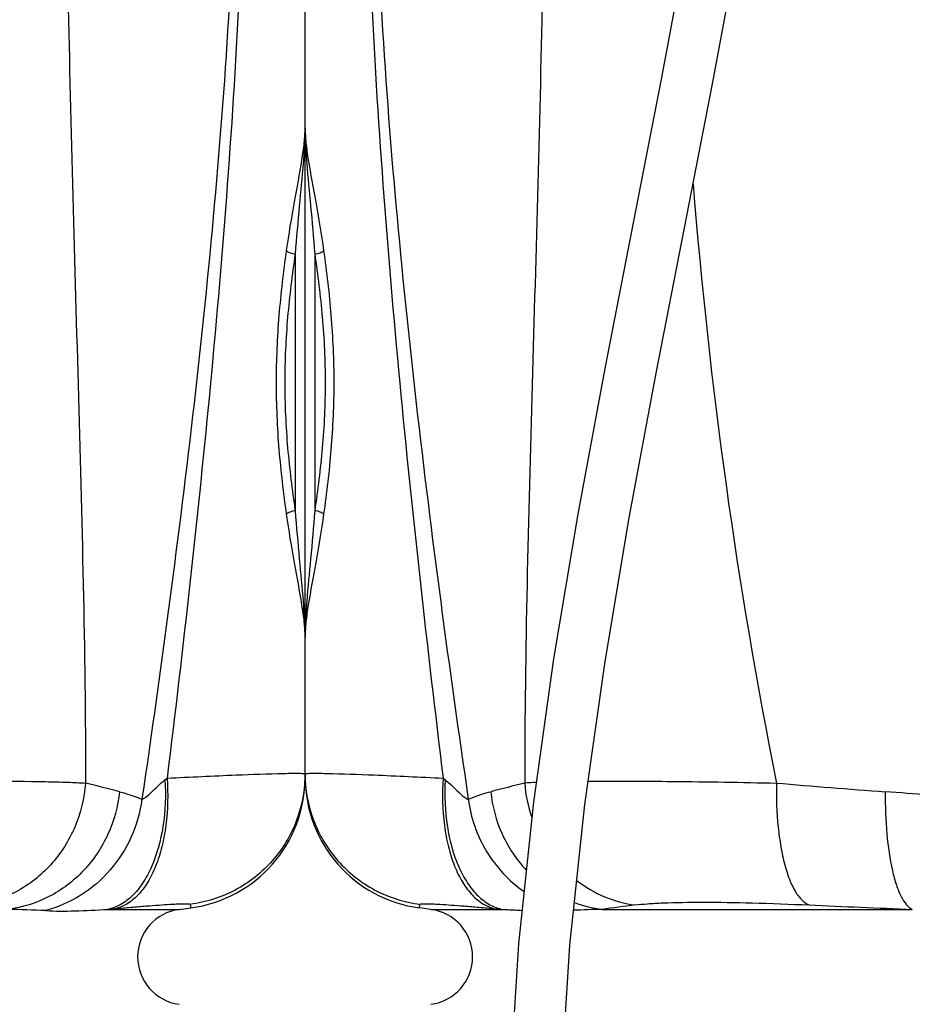
# Model space of a CAD drawing. Units: millimetres. Extents: x -509 to 8504, y -943 to 4010.
# Drawn here: x 2442 to 2815, y 2175 to 2587 of the extents above; entities that cross this region are included whole.
import ezdxf

# ---------------------------------------------------------------- set-up
doc = ezdxf.new("R2010")
doc.units = ezdxf.units.MM
doc.header["$LTSCALE"] = 10
doc.layers.add('RUNDUNGEN', color=7, linetype='Continuous')

# ---------------------------------------------------------------- blocks, each defined once
blk = doc.blocks.new('Biologiereaktor Vorne')
at = {"color": 7, "linetype": 'Continuous'}
for p, q in [((6264.42, 6875.72), (6264.42, 6932.87)), ((7254.42, 6875.72), (7254.42, 6932.87)), ((6317.03, 6819.08), (6312.24, 6819.71)), ((7201.81, 6819.08), (7206.6, 6819.71))]:
    blk.add_line(p, q, dxfattribs=at)
for points in [[(6453.68, 7517.25), (6452.85, 7462.53), (6449.27, 7405.32), (6443.09, 7346.68), (6434.71, 7287.11), (6424.64, 7227.07), (6413.39, 7166.61), (6401.54, 7105.88), (6389.67, 7045.05), (6378.38, 6984.26), (6368.26, 6923.77), (6359.85, 6863.82), (6353.63, 6804.66), (6350.01, 6746.72), (6349.17, 6691.25)], [(6370.65, 6691.25), (6371.5, 6746.56), (6375.14, 6804.11), (6381.38, 6862.94), (6389.81, 6922.6), (6399.92, 6982.67), (6411.17, 7043.11), (6423.03, 7103.82), (6434.88, 7164.62), (6446.15, 7225.39), (6456.24, 7285.82), (6464.61, 7345.66), (6470.77, 7404.63), (6474.34, 7462.29), (6475.16, 7517.25)]]:
    blk.add_lwpolyline(points, dxfattribs=at)
for centre, start, end in [((6314.42, 6799.25), 277.5, 82.5), ((7204.42, 6799.25), 97.5, 262.5)]:
    blk.add_arc(centre, 20, start, end, dxfattribs=at)
at = {"layer": 'RUNDUNGEN', "color": 7, "linetype": 'Continuous'}
for p, q in [((6264.42, 6874.24), (6264.42, 7735.67)), ((7254.42, 6874.24), (7254.42, 7735.67))]:
    blk.add_line(p, q, dxfattribs=at)
at = {"layer": 'RUNDUNGEN', "color": 9, "linetype": 'Continuous'}
for p, q in [((6268.42, 7092.89), (6268.42, 6985.61)), ((7250.42, 6985.61), (7250.42, 7092.89)), ((6322.11, 6873.89), (6323.01, 6873.18)), ((7195.84, 6873.18), (7196.74, 6873.89)), ((6312.24, 6819.71), (6312.42, 6821.19)), ((7206.42, 6821.19), (7206.6, 6819.71)), ((6317.03, 6819.08), (6347.02, 6819.08)), ((6388.55, 6819.08), (6518.25, 6819.08)), ((7171.83, 6819.08), (7201.81, 6819.08))]:
    blk.add_line(p, q, dxfattribs=at)
for centre, radius, start, end in [((8580.94, 7294.44), 2161.2, 184.5701, 191.27601), ((6703.68, 5468.64), 1445.59, 103.9079, 104.48936), ((6370.72, 6638.43), 233.87, 92.3805, 93.555), ((6414.44, 6876.32), 58.4, 184.3912, 198.8478), ((6776.19, 10561.61), 3703.16, 265.12454, 265.83063), ((6813.26, 5461.09), 1453.38, 75.5122, 76.09054), ((6408.75, 5528.74), 1343.11, 84.24139, 85.80727), ((6395.27, 6870.36), 51.71, 249.3516, 262.5371), ((6649.33, 4914.55), 1922.3, 97.38057, 97.79671), ((6809, 14124.87), 7311.57, 267.382736, 267.72098), ((6419.13, 7618.19), 802.36, 264.62419, 264.84348), ((6403.01, 6165.23), 654.01, 91.26648, 92.30705), ((7115.77, 6164.1), 655.14, 87.36799, 88.72958), ((7101.11, 7603.09), 787.19, 275.15441, 275.37792)]:
    blk.add_arc(centre, radius, start, end, dxfattribs=at)
at = {"layer": 'RUNDUNGEN', "color": 7, "linetype": 'Continuous'}
for centre, start, end in [((6319.42, 6874.24), 180, 262.5), ((7199.42, 6874.24), 277.5, 0)]:
    blk.add_arc(centre, 55, start, end, dxfattribs=at)
at = {"layer": 'RUNDUNGEN', "color": 9, "linetype": 'Continuous'}
for points, knots in [([(6360.83, 7542.95), (6361.63, 7514.95), (6363.13, 7458.88), (6364.54, 7374.71), (6364.78, 7290.46), (6363.78, 7206.24), (6361.79, 7122.18), (6359.29, 7038.4), (6357, 6954.99), (6356.23, 6899.51), (6356.21, 6871.85)], [0, 0, 0, 0, 0.125203, 0.250667, 0.376235, 0.501756, 0.627077, 0.752026, 0.876405, 1, 1, 1, 1]), ([(7158.02, 7542.95), (7157.22, 7514.95), (7155.72, 7458.88), (7154.31, 7374.71), (7154.07, 7290.46), (7155.07, 7206.24), (7157.06, 7122.18), (7159.55, 7038.4), (7161.84, 6954.99), (7162.62, 6899.51), (7162.63, 6871.85)], [0, 0, 0, 0, 0.125203, 0.250667, 0.376235, 0.501756, 0.627077, 0.752026, 0.876405, 1, 1, 1, 1]), ([(6298.98, 7537.82), (6296.73, 7510.19), (6292.85, 7454.84), (6289.42, 7371.62), (6288.93, 7288.27), (6291.48, 7205), (6296.61, 7121.94), (6306.09, 7011.5), (6315.39, 6928.89), (6322.11, 6873.89)], [0, 0, 0, 0, 0.124921, 0.250035, 0.37529, 0.500465, 0.62544, 0.750284, 1, 1, 1, 1]), ([(7219.87, 7537.82), (7222.11, 7510.19), (7226, 7454.84), (7229.43, 7371.62), (7229.92, 7288.27), (7227.37, 7205), (7222.24, 7121.94), (7212.75, 7011.5), (7203.46, 6928.89), (7196.74, 6873.89)], [0, 0, 0, 0, 0.124921, 0.250035, 0.37529, 0.500465, 0.62544, 0.750284, 1, 1, 1, 1]), ([(6303.37, 7530.96), (6298.2, 7475.49), (6292.66, 7391.93), (6292.35, 7280.35), (6295.68, 7196.73), (6301.99, 7113.41), (6313.46, 7002.76), (6324.58, 6920.09), (6332.62, 6865.07)], [0, 0, 0, 0, 0.250087, 0.375461, 0.500697, 0.625653, 0.750433, 1, 1, 1, 1]), ([(7215.48, 7530.96), (7220.65, 7475.49), (7226.18, 7391.93), (7226.5, 7280.35), (7223.17, 7196.73), (7216.86, 7113.41), (7205.39, 7002.76), (7194.26, 6920.09), (7186.23, 6865.07)], [0, 0, 0, 0, 0.250087, 0.375461, 0.500697, 0.625653, 0.750433, 1, 1, 1, 1]), ([(6264.42, 7145.63), (6264.42, 7144.49), (6264.5, 7139.54), (6264.81, 7134.61), (6265.1, 7130.82)], [0, 0, 0, 0, 0.231211, 1, 1, 1, 1]), ([(7253.74, 7130.82), (7253.85, 7132.14), (7254.2, 7137.07), (7254.42, 7142.01), (7254.42, 7145.63)], [0, 0, 0, 0, 0.268864, 1, 1, 1, 1]), ([(6265.1, 7130.82), (6265.56, 7124.87), (6266.8, 7112.24), (6267.93, 7099.6), (6268.42, 7092.89)], [0, 0, 0, 0, 0.469963, 1, 1, 1, 1]), ([(6265.74, 7132.2), (6266.67, 7126.34), (6269.1, 7113.77), (6271.21, 7101.13), (6272.17, 7094.32)], [0, 0, 0, 0, 0.46265, 1, 1, 1, 1]), ([(7246.68, 7094.32), (7247.64, 7101.13), (7249.75, 7113.77), (7252.18, 7126.34), (7253.11, 7132.2)], [0, 0, 0, 0, 0.53735, 1, 1, 1, 1]), ([(7250.42, 7092.89), (7250.92, 7099.6), (7252.04, 7112.24), (7253.28, 7124.87), (7253.74, 7130.82)], [0, 0, 0, 0, 0.530037, 1, 1, 1, 1]), ([(6268.42, 7092.89), (6269.2, 7092.99), (6270.3, 7093.23), (6271.54, 7093.79), (6272.01, 7094.13), (6272.17, 7094.32)], [0, 0, 0, 0, 0.580772, 0.818927, 1, 1, 1, 1]), ([(6268.42, 7092.89), (6269.72, 7084.16), (6271.97, 7066.33), (6273.22, 7039.25), (6271.97, 7012.17), (6269.72, 6994.34), (6268.42, 6985.61)], [0, 0, 0, 0, 0.245848, 0.5, 0.754152, 1, 1, 1, 1]), ([(6272.17, 7094.32), (6273.42, 7085.34), (6275.6, 7067.03), (6276.81, 7039.25), (6275.6, 7011.47), (6273.42, 6993.16), (6272.17, 6984.18)], [0, 0, 0, 0, 0.246093, 0.5, 0.753907, 1, 1, 1, 1]), ([(7246.68, 6984.18), (7245.42, 6993.16), (7243.25, 7011.47), (7242.04, 7039.25), (7243.25, 7067.03), (7245.42, 7085.34), (7246.68, 7094.32)], [0, 0, 0, 0, 0.246093, 0.5, 0.753907, 1, 1, 1, 1]), ([(7250.42, 6985.61), (7249.13, 6994.34), (7246.88, 7012.17), (7245.62, 7039.25), (7246.88, 7066.33), (7249.13, 7084.16), (7250.42, 7092.89)], [0, 0, 0, 0, 0.245848, 0.5, 0.754152, 1, 1, 1, 1]), ([(7246.68, 7094.32), (7246.84, 7094.13), (7247.31, 7093.79), (7248.54, 7093.23), (7249.64, 7092.99), (7250.42, 7092.89)], [0, 0, 0, 0, 0.181073, 0.419228, 1, 1, 1, 1]), ([(6268.42, 6985.61), (6267.93, 6978.91), (6266.8, 6966.26), (6265.56, 6953.63), (6265.1, 6947.69)], [0, 0, 0, 0, 0.530037, 1, 1, 1, 1]), ([(6272.17, 6984.18), (6272.01, 6984.37), (6271.54, 6984.71), (6270.3, 6985.27), (6269.2, 6985.52), (6268.42, 6985.61)], [0, 0, 0, 0, 0.181073, 0.419228, 1, 1, 1, 1]), ([(7250.42, 6985.61), (7249.64, 6985.52), (7248.54, 6985.27), (7247.31, 6984.71), (7246.84, 6984.37), (7246.68, 6984.18)], [0, 0, 0, 0, 0.580772, 0.818927, 1, 1, 1, 1]), ([(7253.74, 6947.69), (7253.28, 6953.63), (7252.04, 6966.26), (7250.92, 6978.91), (7250.42, 6985.61)], [0, 0, 0, 0, 0.469963, 1, 1, 1, 1]), ([(6272.17, 6984.18), (6271.21, 6977.37), (6269.1, 6964.73), (6266.67, 6952.16), (6265.74, 6946.31)], [0, 0, 0, 0, 0.53735, 1, 1, 1, 1]), ([(7253.11, 6946.31), (7252.18, 6952.16), (7249.75, 6964.73), (7247.64, 6977.37), (7246.68, 6984.18)], [0, 0, 0, 0, 0.46265, 1, 1, 1, 1]), ([(6265.1, 6947.69), (6265, 6946.36), (6264.65, 6941.43), (6264.42, 6936.49), (6264.42, 6932.87)], [0, 0, 0, 0, 0.268864, 1, 1, 1, 1]), ([(7254.42, 6932.87), (7254.42, 6934.02), (7254.35, 6938.96), (7254.04, 6943.9), (7253.74, 6947.69)], [0, 0, 0, 0, 0.231211, 1, 1, 1, 1]), ([(6264.42, 6875.72), (6264.42, 6875.77), (6264.7, 6875.83), (6265.06, 6875.88), (6265.81, 6875.93), (6266.78, 6875.95), (6268.06, 6875.97), (6270.3, 6875.96), (6272.12, 6875.93), (6273.42, 6875.9)], [0, 0, 0, 0, 0.018297, 0.066131, 0.144967, 0.25487, 0.395666, 0.567058, 1, 1, 1, 1]), ([(6264.42, 6875.72), (6264.42, 6869.14), (6266.84, 6855.87), (6277.23, 6838.61), (6293.03, 6826.1), (6305.9, 6822.02), (6312.42, 6821.19)], [0, 0, 0, 0, 0.249955, 0.499935, 0.749952, 1, 1, 1, 1]), ([(6273.42, 6875.9), (6280.02, 6875.77), (6296.25, 6875.15), (6312.48, 6874.38), (6322.11, 6873.89)], [0, 0, 0, 0, 0.406329, 1, 1, 1, 1]), ([(7196.74, 6873.89), (7206.37, 6874.38), (7222.6, 6875.15), (7238.83, 6875.77), (7245.43, 6875.9)], [0, 0, 0, 0, 0.593671, 1, 1, 1, 1]), ([(7254.42, 6875.72), (7254.42, 6869.14), (7252.01, 6855.87), (7241.62, 6838.61), (7225.81, 6826.1), (7212.95, 6822.02), (7206.42, 6821.19)], [0, 0, 0, 0, 0.249955, 0.499935, 0.749952, 1, 1, 1, 1]), ([(7245.43, 6875.9), (7246.73, 6875.93), (7248.55, 6875.96), (7250.79, 6875.97), (7252.07, 6875.95), (7253.04, 6875.93), (7253.79, 6875.88), (7254.15, 6875.83), (7254.42, 6875.77), (7254.42, 6875.72)], [0, 0, 0, 0, 0.432942, 0.604334, 0.74513, 0.855033, 0.933869, 0.981703, 1, 1, 1, 1]), ([(6322.11, 6873.89), (6321.65, 6867.35), (6321.86, 6857.65), (6324.11, 6845.41), (6326.63, 6837.37), (6329.95, 6830.51), (6333.98, 6825.04), (6338.64, 6821.15), (6342.21, 6819.72), (6343.96, 6819.36)], [0, 0, 0, 0, 0.312883, 0.458613, 0.592937, 0.713825, 0.820627, 0.914689, 1, 1, 1, 1]), ([(6323.01, 6873.18), (6322.63, 6866.68), (6323.11, 6854.25), (6326.95, 6839.64), (6332, 6830.15), (6336.38, 6824.72), (6341.38, 6820.87), (6345.15, 6819.44), (6347.02, 6819.08)], [0, 0, 0, 0, 0.307277, 0.58361, 0.704671, 0.813134, 0.910375, 1, 1, 1, 1]), ([(6323.01, 6873.18), (6324.05, 6872.35), (6325.96, 6870.63), (6328.52, 6868.13), (6330.45, 6866.33), (6331.8, 6865.39), (6332.37, 6865.12), (6332.62, 6865.07)], [0, 0, 0, 0, 0.316669, 0.608934, 0.852002, 0.94065, 1, 1, 1, 1]), ([(6382.74, 6872.59), (6394.5, 6872.7), (6420.74, 6872.61), (6446.98, 6872.17), (6461.45, 6871.85)], [0, 0, 0, 0, 0.448136, 1, 1, 1, 1]), ([(6461.45, 6871.85), (6461.33, 6865.73), (6461.63, 6856.78), (6463.15, 6845.42), (6464.73, 6838.02), (6466.73, 6831.72), (6469.1, 6826.67), (6471.78, 6822.97), (6474.02, 6821.35), (6475.13, 6820.92)], [0, 0, 0, 0, 0.336336, 0.490305, 0.629566, 0.751074, 0.85288, 0.934828, 1, 1, 1, 1]), ([(7057.39, 6871.85), (7068.93, 6872.11), (7090.49, 6872.49), (7120.02, 6872.71), (7141.12, 6872.59), (7154.64, 6872.25), (7160.19, 6872.01), (7162.63, 6871.85)], [0, 0, 0, 0, 0.328974, 0.614398, 0.841851, 0.930155, 1, 1, 1, 1]), ([(7162.63, 6871.85), (7162.15, 6865.57), (7159.14, 6853.14), (7148.95, 6837.12), (7134.25, 6825.53), (7122.41, 6821.7), (7116.45, 6820.92)], [0, 0, 0, 0, 0.255364, 0.508156, 0.756356, 1, 1, 1, 1]), ([(7195.84, 6873.18), (7196.22, 6866.68), (7195.74, 6854.25), (7191.9, 6839.64), (7186.84, 6830.15), (7182.47, 6824.72), (7177.47, 6820.87), (7173.69, 6819.44), (7171.83, 6819.08)], [0, 0, 0, 0, 0.307277, 0.58361, 0.704671, 0.813134, 0.910375, 1, 1, 1, 1]), ([(7196.74, 6873.89), (7197.19, 6867.35), (7196.99, 6857.65), (7194.74, 6845.41), (7192.21, 6837.37), (7188.9, 6830.51), (7184.87, 6825.04), (7180.21, 6821.15), (7176.64, 6819.72), (7174.89, 6819.36)], [0, 0, 0, 0, 0.312883, 0.458613, 0.592937, 0.713825, 0.820627, 0.914689, 1, 1, 1, 1]), ([(7186.23, 6865.07), (7186.47, 6865.12), (7187.05, 6865.39), (7188.4, 6866.33), (7190.32, 6868.13), (7192.89, 6870.63), (7194.8, 6872.35), (7195.84, 6873.18)], [0, 0, 0, 0, 0.059345, 0.147986, 0.391036, 0.683311, 1, 1, 1, 1]), ([(6332.62, 6865.07), (6333.34, 6865.38), (6336.4, 6866.63), (6339.55, 6867.62), (6341.99, 6868.25)], [0, 0, 0, 0, 0.237395, 1, 1, 1, 1]), ([(6341.99, 6868.25), (6342.63, 6862.19), (6345.85, 6850.23), (6352.73, 6839.92), (6356.87, 6835.5)], [0, 0, 0, 0, 0.501774, 1, 1, 1, 1]), ([(6506.95, 6868.25), (6506.89, 6862.32), (6507.26, 6851.26), (6509.06, 6838.19), (6511.39, 6829.53), (6513.32, 6824.69), (6515.47, 6821.15), (6517.32, 6819.51), (6518.25, 6819.08)], [0, 0, 0, 0, 0.3435, 0.639864, 0.76136, 0.86176, 0.940469, 1, 1, 1, 1]), ([(7176.86, 6868.25), (7176.21, 6862.14), (7172.94, 6850.08), (7162.57, 6834.64), (7147.89, 6823.53), (7136.19, 6819.85), (7130.29, 6819.08)], [0, 0, 0, 0, 0.253695, 0.505567, 0.754319, 1, 1, 1, 1]), ([(7176.86, 6868.25), (7177.7, 6868.04), (7180.88, 6867.15), (7183.99, 6866.03), (7186.23, 6865.07)], [0, 0, 0, 0, 0.262978, 1, 1, 1, 1]), ([(6332.62, 6865.07), (6333.64, 6857.45), (6338.86, 6842.5), (6349.67, 6830.92), (6355.93, 6826.53)], [0, 0, 0, 0, 0.50138, 1, 1, 1, 1]), ([(7186.23, 6865.07), (7185.5, 6859.66), (7182.46, 6849), (7173.56, 6835.06), (7161.09, 6824.33), (7151.04, 6819.93), (7145.85, 6818.55)], [0, 0, 0, 0, 0.251697, 0.502887, 0.752501, 1, 1, 1, 1]), ([(6378, 6831.08), (6381.55, 6828.37), (6389.33, 6823.85), (6398.02, 6821.5), (6402.39, 6820.92)], [0, 0, 0, 0, 0.503153, 1, 1, 1, 1]), ([(6312.42, 6821.19), (6312.43, 6821.25), (6312.67, 6821.33), (6313.05, 6821.38), (6313.76, 6821.43), (6314.69, 6821.44), (6315.89, 6821.43), (6317.99, 6821.36), (6321.21, 6821.2), (6325.75, 6820.9), (6331.15, 6820.49), (6337.32, 6819.97), (6341.67, 6819.58), (6343.96, 6819.36)], [0, 0, 0, 0, 0.005758, 0.019067, 0.040564, 0.070289, 0.108163, 0.154057, 0.269169, 0.413832, 0.585753, 0.782192, 1, 1, 1, 1]), ([(6402.39, 6820.92), (6404.09, 6821.14), (6407.94, 6821.5), (6417.31, 6821.99), (6431.9, 6822.16), (6452.3, 6821.84), (6467.17, 6821.29), (6475.13, 6820.92)], [0, 0, 0, 0, 0.070515, 0.159172, 0.386698, 0.671687, 1, 1, 1, 1]), ([(7174.89, 6819.36), (7177.18, 6819.58), (7181.53, 6819.97), (7187.69, 6820.49), (7193.09, 6820.9), (7197.64, 6821.2), (7200.86, 6821.36), (7202.96, 6821.43), (7204.16, 6821.44), (7205.09, 6821.43), (7205.79, 6821.38), (7206.17, 6821.33), (7206.42, 6821.25), (7206.42, 6821.19)], [0, 0, 0, 0, 0.217808, 0.414247, 0.586168, 0.730831, 0.845943, 0.891837, 0.929711, 0.959436, 0.980933, 0.994242, 1, 1, 1, 1]), ([(6347.02, 6819.08), (6347.71, 6819.05), (6350.41, 6818.92), (6353.1, 6818.77), (6355.1, 6818.67)], [0, 0, 0, 0, 0.258534, 1, 1, 1, 1]), ([(7145.85, 6818.55), (7149.95, 6818.36), (7158.62, 6818.31), (7167.27, 6818.87), (7171.83, 6819.08)], [0, 0, 0, 0, 0.473405, 1, 1, 1, 1])]:
    blk.add_open_spline(points, degree=3, knots=knots, dxfattribs=at)
at = {"layer": 'RUNDUNGEN', "color": 7, "linetype": 'Continuous'}
for points, knots in [([(6264.42, 7145.63), (6264.42, 7143.54), (6264.73, 7139.04), (6265.36, 7134.58), (6265.74, 7132.2)], [0, 0, 0, 0, 0.464503, 1, 1, 1, 1]), ([(7253.11, 7132.2), (7253.48, 7134.58), (7254.12, 7139.04), (7254.42, 7143.54), (7254.42, 7145.63)], [0, 0, 0, 0, 0.535497, 1, 1, 1, 1]), ([(6265.74, 6946.31), (6265.36, 6943.93), (6264.73, 6939.47), (6264.42, 6934.97), (6264.42, 6932.87)], [0, 0, 0, 0, 0.535497, 1, 1, 1, 1]), ([(7254.42, 6932.87), (7254.42, 6934.97), (7254.12, 6939.47), (7253.48, 6943.93), (7253.11, 6946.31)], [0, 0, 0, 0, 0.464503, 1, 1, 1, 1])]:
    blk.add_open_spline(points, degree=3, knots=knots, dxfattribs=at)

msp = doc.modelspace()

# ---------------------------------------------------------------- block references
for p in [(-4693.472, -4603.984), (-3703.472, -4603.984)]:
    msp.add_blockref('Biologiereaktor Vorne', p)

doc.saveas('drawing.dxf')
